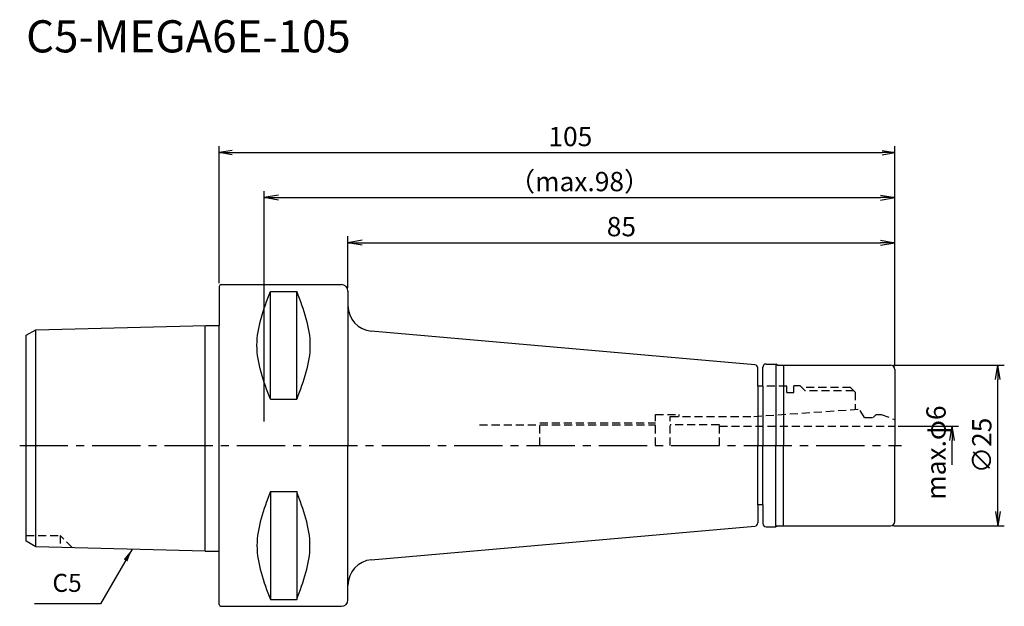
# Model space of a CAD drawing. Extents: x -31 to 122, y -25 to 66.
import ezdxf
from ezdxf.enums import TextEntityAlignment as Align

# ---------------------------------------------------------------- set-up
doc = ezdxf.new("R2010")
doc.units = 0
doc.header["$LTSCALE"] = 10
doc.header["$PDMODE"] = 1
doc.header["$PDSIZE"] = -5
doc.linetypes.add('CENTER2', pattern=[1.125, 0.75, -0.125, 0.125, -0.125])
doc.linetypes.add('HIDDEN2', pattern=[0.1875, 0.125, -0.0625])
doc.layers.get('0').update_dxf_attribs({"linetype": 'CONTINUOUS'})
doc.layers.get('DEFPOINTS').update_dxf_attribs({"linetype": 'CONTINUOUS'})
for name, color, linetype in [('240', 4, 'CONTINUOUS'), ('241', 211, 'CONTINUOUS'), ('242', 3, 'CONTINUOUS'), ('245', 2, 'CENTER2'), ('250', 3, 'CONTINUOUS'), ('251', 40, 'CONTINUOUS')]:
    doc.layers.add(name, color=color, linetype=linetype)
doc.styles.get("Standard").update_dxf_attribs({"font": 'romans.shx', "bigfont": 'BIGFONT.SHX'})
doc.styles.add('YOKO', font='romans.shx', dxfattribs={"bigfont": 'extfont.shx'})
doc.dimstyles.new('BIGT$0', dxfattribs={"dimtxt": 3, "dimasz": 2.23, "dimexe": 1, "dimexo": 0.5, "dimgap": 1, "dimtad": 3, "dimdec": 3, "dimtxsty": 'STANDARD', "dimblk": 'OPEN', "dimcen": 0, "dimclrd": 3, "dimclre": 3, "dimclrt": 40, "dimazin": 3, "dimtp": 0.1, "dimtm": 0.1, "dimtfac": 0.71, "dimtdec": 3, "dimtmove": 0, "dimatfit": 3, "dimtolj": 1})
doc.dimstyles.new('BIGT$7', dxfattribs={"dimtxt": 5, "dimasz": 2.5, "dimexe": 1, "dimexo": 0.5, "dimgap": 1.5, "dimtad": 3, "dimdec": 3, "dimtxsty": 'STANDARD', "dimblk": 'OPEN', "dimcen": 0, "dimclrd": 3, "dimclre": 3, "dimclrt": 40, "dimazin": 3, "dimtp": 0.1, "dimtm": 0.1, "dimtfac": 0.71, "dimtdec": 3, "dimtmove": 0, "dimatfit": 3, "dimtolj": 1})

# ---------------------------------------------------------------- blocks, each defined once
blk = doc.blocks.new('_OPEN')
at = {"color": 0, "linetype": 'BYBLOCK'}
for p, q in [((-1, 0.167), (0, 0)), ((-1, -0.167), (0, 0)), ((0, 0), (-1, 0))]:
    blk.add_line(p, q, dxfattribs=at)
blk = doc.blocks.new('*D4')
at = {"layer": '250', "color": 3, "linetype": 'CONTINUOUS'}
for p, q in [((0, 25.19), (0, 46.5)), ((105, 12.3), (105, 46.5)), ((2, 45.5), (103, 45.5))]:
    blk.add_line(p, q, dxfattribs=at)
at = {"layer": 'DEFPOINTS', "color": 0, "linetype": 'CONTINUOUS'}
for p in [(105, 45.5), (0, 24.69), (105, 11.8)]:
    blk.add_point(p, dxfattribs=at)
at = {"layer": '250', "color": 3, "linetype": 'CONTINUOUS', "xscale": 2, "yscale": 2, "zscale": 2, "rotation": 180}
blk.add_blockref('_OPEN', (0, 45.5), dxfattribs=at)
at = {"layer": '250', "color": 3, "linetype": 'CONTINUOUS', "xscale": 2, "yscale": 2, "zscale": 2}
blk.add_blockref('_OPEN', (105, 45.5), dxfattribs=at)
at = {"layer": '250', "color": 40, "linetype": 'CONTINUOUS', "insert": (54.57, 48), "char_height": 3, "attachment_point": 5}
blk.add_mtext('\\A1;105', dxfattribs=at)
blk = doc.blocks.new('*D5')
at = {"layer": '250', "color": 3, "linetype": 'CONTINUOUS'}
for p, q in [((7, 3.7), (7, 39.5)), ((9.23, 38.5), (102.77, 38.5)), ((105, 14.8), (105, 39.5))]:
    blk.add_line(p, q, dxfattribs=at)
at = {"layer": 'DEFPOINTS', "color": 0, "linetype": 'CONTINUOUS'}
for p in [(105, 38.5), (105, 14.3), (7, 3.2)]:
    blk.add_point(p, dxfattribs=at)
at = {"layer": '250', "color": 3, "linetype": 'CONTINUOUS', "xscale": 2.23, "yscale": 2.23, "zscale": 2.23, "rotation": 180}
blk.add_blockref('_OPEN', (7, 38.5), dxfattribs=at)
at = {"layer": '250', "color": 3, "linetype": 'CONTINUOUS', "xscale": 2.23, "yscale": 2.23, "zscale": 2.23}
blk.add_blockref('_OPEN', (105, 38.5), dxfattribs=at)
at = {"layer": '250', "color": 40, "linetype": 'CONTINUOUS', "insert": (56, 41), "char_height": 3, "attachment_point": 5}
blk.add_mtext('\\A1;（max.98）', dxfattribs=at)
blk = doc.blocks.new('*D6')
at = {"layer": '250', "color": 3, "linetype": 'CONTINUOUS'}
for p, q in [((20, 24.49), (20, 32.5)), ((105, 12.3), (105, 32.5)), ((22.23, 31.5), (102.77, 31.5))]:
    blk.add_line(p, q, dxfattribs=at)
at = {"layer": 'DEFPOINTS', "color": 0, "linetype": 'CONTINUOUS'}
for p in [(105, 31.5), (20, 23.99), (105, 11.8)]:
    blk.add_point(p, dxfattribs=at)
at = {"layer": '250', "color": 3, "linetype": 'CONTINUOUS', "xscale": 2.23, "yscale": 2.23, "zscale": 2.23, "rotation": 180}
blk.add_blockref('_OPEN', (20, 31.5), dxfattribs=at)
at = {"layer": '250', "color": 3, "linetype": 'CONTINUOUS', "xscale": 2.23, "yscale": 2.23, "zscale": 2.23}
blk.add_blockref('_OPEN', (105, 31.5), dxfattribs=at)
at = {"layer": '250', "color": 40, "linetype": 'CONTINUOUS', "insert": (62.5, 34), "char_height": 3, "attachment_point": 5}
blk.add_mtext('\\A1;85', dxfattribs=at)
blk = doc.blocks.new('*D13')
at = {"layer": '250', "color": 3, "linetype": 'CONTINUOUS'}
for p, q in [((104.8, 12.5), (122, 12.5)), ((121, -10.27), (121, 10.27)), ((104.8, -12.5), (122, -12.5))]:
    blk.add_line(p, q, dxfattribs=at)
at = {"layer": 'DEFPOINTS', "color": 0, "linetype": 'CONTINUOUS'}
for p in [(104.3, 12.5), (121, 12.5), (104.3, -12.5)]:
    blk.add_point(p, dxfattribs=at)
at = {"layer": '250', "color": 3, "linetype": 'CONTINUOUS', "xscale": 2.23, "yscale": 2.23, "zscale": 2.23}
for p, rotation in [((121, 12.5), 90), ((121, -12.5), 270)]:
    blk.add_blockref('_OPEN', p, dxfattribs=dict(at, rotation=rotation))
at = {"layer": '250', "color": 40, "linetype": 'CONTINUOUS', "insert": (118.5, 0), "char_height": 3, "attachment_point": 5, "rotation": 90}
blk.add_mtext('\\A1;{\\H3;∅}25', dxfattribs=at)
blk = doc.blocks.new('*D14')
at = {"layer": '250', "color": 3, "linetype": 'CONTINUOUS'}
for p, q in [((105.5, 3), (114.89, 3)), ((113.89, -3), (113.89, 0.77))]:
    blk.add_line(p, q, dxfattribs=at)
at = {"layer": 'DEFPOINTS', "color": 0, "linetype": 'CONTINUOUS'}
for p in [(105, 3), (113.89, 3), (104.8, -3)]:
    blk.add_point(p, dxfattribs=at)
at = {"layer": '250', "color": 3, "linetype": 'CONTINUOUS', "xscale": 2.23, "yscale": 2.23, "zscale": 2.23, "rotation": 90}
blk.add_blockref('_OPEN', (113.89, 3), dxfattribs=at)
at = {"layer": '250', "color": 40, "linetype": 'CONTINUOUS', "insert": (111.39, -1.11), "char_height": 3, "attachment_point": 5, "rotation": 90}
blk.add_mtext('\\A1;max.φ6', dxfattribs=at)
blk = doc.blocks.new('_NONE')
blk = doc.blocks.new('1')
at = {"layer": '240', "linetype": 'CONTINUOUS'}
for p, q in [((0, 24.69), (0, 18.64)), ((0.3, 24.99), (19, 24.99)), ((-28.5, 17.98), (-2.09, 18.64)), ((-30, 17.12), (-28.5, 17.98)), ((-30, 0), (-30, 17.12)), ((83.24, 12.54), (23.64, 17.75)), ((85, 12.65), (86.5, 12.65)), ((86.76, 12.5), (104.3, 12.5)), ((83.7, 9.2), (83.7, 12.04)), ((84.5, 9.2), (84.5, 12.15)), ((105, 11.8), (105, 0)), ((84.5, 9.2), (83.7, 9.2)), ((-30, -14.88), (-30, 0)), ((105, -11.8), (105, 0)), ((83.7, -9.2), (83.7, -12.04)), ((84.5, -9.2), (83.7, -9.2)), ((84.5, -9.2), (84.5, -12.15)), ((23.64, -17.75), (83.24, -12.54)), ((85, -12.65), (86.5, -12.65)), ((86.76, -12.5), (104.3, -12.5)), ((-28.5, -15.74), (-30, -14.88)), ((-2.2, -16.4), (-28.5, -15.74)), ((0, -24.69), (0, -16.4)), ((0.3, -24.99), (19, -24.99))]:
    blk.add_line(p, q, dxfattribs=at)
at = {"layer": '240'}
for p, q in [((20, 23.99), (20, 21.74)), ((-2.09, 18.64), (0, 18.64)), ((86.76, 12.5), (86.5, 12.65)), ((86.76, -12.5), (86.5, -12.65)), ((-2.2, -16.4), (0, -16.4)), ((20, -23.99), (20, -21.74))]:
    blk.add_line(p, q, dxfattribs=at)
at = {"layer": '240', "linetype": 'CONTINUOUS'}
for centre, radius, start, end in [((0.3, 24.69), 0.3, 90, 180), ((24, 21.74), 4, 180, 264.8657), ((83.2, 12.04), 0.5, 0, 85), ((85, 12.15), 0.5, 90, 180), ((104.3, 11.8), 0.7, 0, 90), ((83.2, -12.04), 0.5, 275, 0), ((85, -12.15), 0.5, 180, 270), ((104.3, -11.8), 0.7, 270, 0), ((24, -21.74), 4, 95.1343, 180), ((19, -23.99), 1, 270, 0), ((0.3, -24.69), 0.3, 180, 270)]:
    blk.add_arc(centre, radius, start, end, dxfattribs=at)
at = {"layer": '240'}
blk.add_arc((19, 23.99), 1, 0, 90, dxfattribs=at)
at = {"layer": '241', "linetype": 'CONTINUOUS'}
for p, q in [((7.95, 7.17), (7.95, 23.94)), ((7.95, 23.94), (12.05, 23.94)), ((12.05, 7.17), (12.05, 23.94)), ((86.5, 12.65), (86.5, 0)), ((87.7, 12.5), (87.7, 0)), ((7.95, 7.17), (12.05, 7.17)), ((86.5, -12.65), (86.5, 0)), ((87.7, -12.5), (87.7, 0)), ((7.95, -7.17), (7.95, -23.94)), ((7.95, -7.17), (12.05, -7.17)), ((12.05, -7.17), (12.05, -23.94)), ((7.95, -23.94), (12.05, -23.94))]:
    blk.add_line(p, q, dxfattribs=at)
at = {"layer": '241'}
for p, q in [((20, 21.74), (20, 0)), ((-2.2, 0), (-2.2, 18.64)), ((0, 0), (0, 18.64)), ((-28.5, 0), (-28.5, 17.98)), ((83.7, 9.2), (83.7, 0)), ((84.5, 9.2), (84.5, 0)), ((88.2, 8.22), (89.3, 8.22)), ((-28.5, -15.74), (-28.5, 0)), ((-2.2, -16.4), (-2.2, 0)), ((0, -16.4), (0, 0)), ((20, -21.74), (20, 0)), ((83.7, -9.2), (83.7, 0)), ((84.5, -9.2), (84.5, 0))]:
    blk.add_line(p, q, dxfattribs=at)
at = {"layer": '241', "linetype": 'HIDDEN2'}
for p, q in [((88.2, 9.2), (84.5, 9.2)), ((88.2, 8.22), (88.2, 9.2)), ((89.3, 8.22), (89.3, 9.25)), ((90.3, 9.25), (89.3, 9.25)), ((90.55, 9), (90.3, 9.25)), ((98.1, 9), (90.55, 9)), ((98.1, 9), (98.8, 8.3)), ((98.8, 8.3), (98.8, 5.6)), ((67.8, 4.8), (71.5, 4.8)), ((67.8, 0), (67.8, 4.8)), ((71.5, 4.5), (71.5, 4.8)), ((83.07, 4.5), (99.5, 5.65)), ((100.25, 4.35), (99.5, 5.65)), ((101.63, 4.35), (102.08, 4.8)), ((102.08, 4.8), (102.88, 4.8)), ((102.88, 4.8), (105, 4.03)), ((40.46, 3.2), (67.8, 3.2)), ((70.1, 4.5), (83.07, 4.5)), ((70.1, 0), (70.1, 4.5)), ((77.72, 3.2), (70.1, 3.2)), ((77.72, 0), (77.72, 3.2)), ((100.25, 4.35), (101.63, 4.35)), ((77.72, 3), (105, 3))]:
    blk.add_line(p, q, dxfattribs=at)
at = {"layer": '241', "linetype": 'CONTINUOUS'}
for points in [[(7.95, 7.17), (6.91, 9.97), (4.82, 15.56), (6.91, 21.14), (7.95, 23.94)], [(12.05, 23.94), (13.08, 21.14), (15.14, 15.56), (13.08, 9.97), (12.05, 7.17)], [(7.95, -7.17), (6.91, -9.97), (4.82, -15.56), (6.91, -21.14), (7.95, -23.94)], [(12.05, -23.94), (13.08, -21.14), (15.14, -15.56), (13.08, -9.97), (12.05, -7.17)]]:
    blk.add_open_spline(points, degree=3, dxfattribs=at)
at = {"layer": '242', "linetype": 'HIDDEN2'}
for p, q in [((91.05, 8.5), (90.55, 9)), ((98.6, 8.5), (91.05, 8.5)), ((49.8, 3.5), (67.8, 3.5)), ((49.8, 0), (49.8, 3.5)), ((-30, -14), (-24.7, -14)), ((-24.7, -14), (-24.7, -15.84)), ((-22.82, -15.88), (-24.7, -14))]:
    blk.add_line(p, q, dxfattribs=at)
at = {"layer": '245', "linetype": 'CENTER2'}
blk.add_line((-31, 0), (106, 0), dxfattribs=at)

msp = doc.modelspace()

# ---------------------------------------------------------------- linework, layer by layer
at = {"layer": '250', "linetype": 'CONTINUOUS'}
msp.add_line((-18.4533, -24.6229), (-28.72, -24.6229), dxfattribs=at)

# ---------------------------------------------------------------- block references
at = {"layer": '245'}
msp.add_blockref('1', (0, 0), dxfattribs=at)

# ---------------------------------------------------------------- texts
at = {"layer": '241', "style": 'YOKO'}
msp.add_text('C5-MEGA6E-105', height=5, dxfattribs=at).set_placement((-30, 59.5), align=Align.BOTTOM_LEFT)
at = {"layer": '251', "linetype": 'CONTINUOUS', "insert": (-25.92, -23.6229), "char_height": 2.8, "attachment_point": 7, "style": 'YOKO'}
msp.add_mtext('C5', dxfattribs=at)

# ---------------------------------------------------------------- dimensions: what is measured, and where the dimension line sits
at = {"layer": '250', "linetype": 'CONTINUOUS'}
dim = msp.add_linear_dim(base=(105, 45.5), p1=(0, 24.69), p2=(105, 11.8), dimstyle='BIGT$0', override={"dimasz": 2}, dxfattribs=at)
dim.commit()
dim.dimension.update_dxf_attribs({"geometry": '*D4', "text_midpoint": (54.5663, 45.5), "dimtype": 160})
dim = msp.add_linear_dim(base=(105, 38.5), p1=(7, 3.2), p2=(105, 14.3), text='（max.<>）', dimstyle='BIGT$0', dxfattribs=at)
dim.commit()
dim.dimension.update_dxf_attribs({"geometry": '*D5', "text_midpoint": (56, 41)})
dim = msp.add_linear_dim(base=(105, 31.5), p1=(20, 23.99), p2=(105, 11.8), dimstyle='BIGT$0', dxfattribs=at)
dim.commit()
dim.dimension.update_dxf_attribs({"geometry": '*D6', "text_midpoint": (62.5, 34)})
dim = msp.add_linear_dim(base=(121, 12.5), p1=(104.3, -12.5), p2=(104.3, 12.5), angle=90, text='{\\H3;∅}<>', dimstyle='BIGT$0', dxfattribs=at)
dim.commit()
dim.dimension.update_dxf_attribs({"geometry": '*D13', "text_midpoint": (121, 0), "dimtype": 160})
dim = msp.add_linear_dim(base=(113.8862, 3), p1=(104.8, -3), p2=(105, 3), angle=90, text='max.φ<>', dimstyle='BIGT$0', override={"dimblk1": 'NONE', "dimblk2": 'OPEN', "dimsah": 1, "dimse1": 1}, dxfattribs=at)
dim.commit()
dim.dimension.update_dxf_attribs({"geometry": '*D14', "text_midpoint": (113.8862, -1.115), "dimtype": 160})

# ---------------------------------------------------------------- leaders
msp.add_leader([(-13.5421, -16.1164), (-18.4533, -24.6229)], dimstyle='BIGT$7', override={"dimasz": 2}, dxfattribs=at)

doc.saveas('drawing.dxf')
